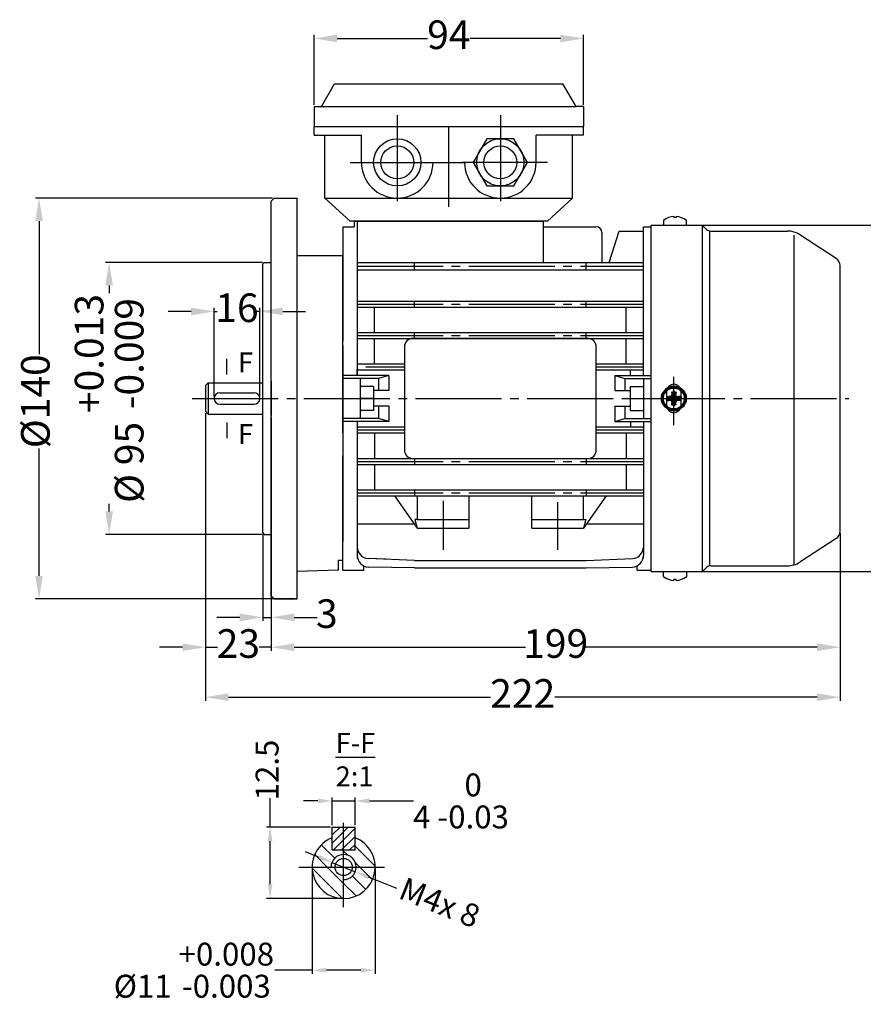
# Model space of a CAD drawing. Units: millimetres. Extents: x 4326 to 6160, y 5840 to 6184.
# Drawn here: x 5659 to 5954, y 5840 to 6184 of the extents above; entities that cross this region are included whole.
import ezdxf

# ---------------------------------------------------------------- set-up
doc = ezdxf.new("R2010")
doc.units = ezdxf.units.MM
doc.linetypes.add('ACAD_ISO04W100', pattern=[30, 24, -3, 0, -3])
doc.linetypes.add('EB_DASHDOT', pattern=[39, 30, -3, 3, -3])
for name, color, linetype in [('AXONIKES1', 30, 'ACAD_ISO04W100'), ('AXONIKES2', 222, 'ACAD_ISO04W100'), ('DIASTASEIS', 14, 'Continuous'), ('HATCH', 10, 'Continuous'), ('SPEIROMATA', 190, 'Continuous')]:
    doc.layers.add(name, color=color, linetype=linetype)
for name, color, linetype, lineweight in [('CAXA0', 7, 'Continuous', 70), ('CAXA1', 1, 'EB_DASHDOT', 25), ('CAXA3', 7, 'Continuous', 25)]:
    doc.layers.add(name, color=color, linetype=linetype, lineweight=lineweight)
doc.styles.get("Standard").update_dxf_attribs({"font": 'times.ttf'})
doc.styles.add('UserTxtStyle1', font='txt', dxfattribs={"width": 0.666667})
doc.dimstyles.new('ISO-25', dxfattribs={"dimtxt": 10, "dimasz": 8, "dimexe": 1.25, "dimexo": 0.625, "dimtad": 0, "dimtxsty": 'Standard', "dimcen": 2.5, "dimadec": 0, "dimazin": 0, "dimtfac": 1, "dimtmove": 0, "dimatfit": 3, "dimfxl": 1, "dimarcsym": 0})

# ---------------------------------------------------------------- blocks, each defined once
blk = doc.blocks.new('CAXBLOCK158')
at = {"layer": 'CAXA0', "color": 0, "linetype": 'Continuous', "lineweight": 25}
for p, q in [((2979.45, -431.03), (2979.22, -430.81)), ((2979.88, -434.3), (2977.54, -431.96)), ((2981.45, -433.03), (2981.25, -432.84)), ((2982.18, -433.77), (2981.45, -433.03)), ((2986.94, -435.7), (2983.45, -432.2)), ((2978.59, -435.84), (2976.4, -433.65)), ((2984.25, -435.84), (2983.52, -435.1)), ((2981.26, -441.33), (2975.95, -436.02)), ((2981.45, -438.69), (2978.59, -435.84)), ((2986.48, -438.06), (2984.25, -435.84)), ((2983.64, -440.88), (2981.45, -438.69)), ((2985.32, -439.74), (2982.99, -437.4))]:
    blk.add_line(p, q, dxfattribs=at)
blk = doc.blocks.new('CAXBLOCK159')
at = {"layer": 'CAXA0', "color": 0, "linetype": 'Continuous', "lineweight": 25}
for p, q in [((2979.45, -431.64), (2982.25, -428.84)), ((2979.45, -430.22), (2980.83, -428.84)), ((2979.66, -432.84), (2983.45, -429.05)), ((2981.07, -432.84), (2983.45, -430.47)), ((2982.49, -432.84), (2983.45, -431.88))]:
    blk.add_line(p, q, dxfattribs=at)
blk = doc.blocks.new('*D301')
at = {"layer": 'Defpoints', "color": 0, "transparency": 16777216}
for p in [(5776.13, 5911.08), (5768.13, 5901.97), (5776.13, 5901.97)]:
    blk.add_point(p, dxfattribs=at)
at = {"layer": 'DIASTASEIS', "color": 0, "lineweight": -2, "transparency": 16777216}
for p, q in [((5768.13, 5902.59), (5768.13, 5912.33)), ((5776.13, 5902.59), (5776.13, 5912.33)), ((5763.13, 5911.08), (5758.13, 5911.08)), ((5768.13, 5911.08), (5776.13, 5911.08)), ((5781.13, 5911.08), (5796.58, 5911.08))]:
    blk.add_line(p, q, dxfattribs=at)
at = {"layer": 'DIASTASEIS', "color": 0, "transparency": 16777216}
for points in [[(5763.13, 5911.92), (5763.13, 5910.25), (5768.13, 5911.08)], [(5781.13, 5911.92), (5781.13, 5910.25), (5776.13, 5911.08)]]:
    blk.add_solid(points, dxfattribs=at)
at = {"layer": 'DIASTASEIS', "color": 0, "lineweight": -3, "transparency": 16777216, "insert": (5813.12, 5911.08), "char_height": 8, "attachment_point": 5}
blk.add_mtext('4 \\S0^ -0.03;', dxfattribs=at)
blk = doc.blocks.new('*D303')
at = {"layer": 'Defpoints', "color": 0, "transparency": 16777216}
for p in [(5768.13, 5901.97), (5746.43, 5876.97), (5772.13, 5876.97)]:
    blk.add_point(p, dxfattribs=at)
at = {"layer": 'DIASTASEIS', "color": 0, "lineweight": -2, "transparency": 16777216}
for p, q in [((5746.43, 5901.97), (5746.43, 5912.02)), ((5767.51, 5901.97), (5745.18, 5901.97)), ((5746.43, 5881.97), (5746.43, 5896.97)), ((5771.51, 5876.97), (5745.18, 5876.97))]:
    blk.add_line(p, q, dxfattribs=at)
at = {"layer": 'DIASTASEIS', "color": 0, "transparency": 16777216}
for points in [[(5745.6, 5896.97), (5747.27, 5896.97), (5746.43, 5901.97)], [(5745.6, 5881.97), (5747.27, 5881.97), (5746.43, 5876.97)]]:
    blk.add_solid(points, dxfattribs=at)
at = {"layer": 'DIASTASEIS', "color": 0, "lineweight": -3, "transparency": 16777216, "insert": (5746.43, 5921.9), "char_height": 8, "attachment_point": 5, "rotation": 90}
blk.add_mtext('12.5', dxfattribs=at)
blk = doc.blocks.new('*D304')
at = {"layer": 'Defpoints', "color": 0, "transparency": 16777216}
for p in [(5761.13, 5887.97), (5783.13, 5887.97), (5783.13, 5851.94)]:
    blk.add_point(p, dxfattribs=at)
at = {"layer": 'DIASTASEIS', "color": 0, "lineweight": -2, "transparency": 16777216}
for p, q in [((5761.13, 5887.34), (5761.13, 5850.69)), ((5783.13, 5887.34), (5783.13, 5850.69)), ((5761.13, 5851.94), (5748.08, 5851.94)), ((5778.13, 5851.94), (5766.13, 5851.94))]:
    blk.add_line(p, q, dxfattribs=at)
at = {"layer": 'DIASTASEIS', "color": 0, "transparency": 16777216}
for points in [[(5766.13, 5852.78), (5766.13, 5851.11), (5761.13, 5851.94)], [(5778.13, 5852.78), (5778.13, 5851.11), (5783.13, 5851.94)]]:
    blk.add_solid(points, dxfattribs=at)
at = {"layer": 'DIASTASEIS', "color": 0, "lineweight": -3, "transparency": 16777216, "insert": (5719.84, 5851.94), "char_height": 8, "attachment_point": 5}
blk.add_mtext('%%C11 \\S+0.008^ -0.003;', dxfattribs=at)
blk = doc.blocks.new('*D305')
at = {"layer": 'Defpoints', "color": 0, "transparency": 16777216}
for p in [(5768.05, 5889.61), (5776.21, 5886.33)]:
    blk.add_point(p, dxfattribs=at)
at = {"layer": 'DIASTASEIS', "color": 0, "lineweight": -2, "transparency": 16777216}
for p, q in [((5763.41, 5891.47), (5758.77, 5893.34)), ((5768.05, 5889.61), (5776.21, 5886.33)), ((5790.69, 5880.52), (5780.85, 5884.47))]:
    blk.add_line(p, q, dxfattribs=at)
at = {"layer": 'DIASTASEIS', "color": 0, "transparency": 16777216}
for points in [[(5763.72, 5892.25), (5763.1, 5890.7), (5768.05, 5889.61)], [(5781.16, 5885.24), (5780.54, 5883.69), (5776.21, 5886.33)]]:
    blk.add_solid(points, dxfattribs=at)
at = {"layer": 'DIASTASEIS', "color": 0, "lineweight": -3, "transparency": 16777216, "insert": (5805.32, 5874.64), "char_height": 8, "attachment_point": 5, "rotation": 338.1151}
blk.add_mtext('M4x 8', dxfattribs=at)
blk = doc.blocks.new('CAXBLOCK2', base_point=(1525.47, 6.48))
at = {"layer": 'CAXA0'}
for p, q in [((1523.05, 6.92), (1524.87, 6.58)), ((1524.85, 7.1), (1523.93, 6.76)), ((1524.85, 7.1), (1525.19, 8.02)), ((1524.85, 7.1), (1525.12, 6.83)), ((1524.87, 6.58), (1525.37, 7.08)), ((1525.03, 8.9), (1525.37, 7.08)), ((1525.07, 8.68), (1525.87, 8.68)), ((1525.37, 7.08), (1525.58, 7.08)), ((1525.91, 8.9), (1525.58, 7.08)), ((1525.58, 7.08), (1526.07, 6.58)), ((1526.1, 7.1), (1525.75, 8.02)), ((1525.83, 6.83), (1526.1, 7.1)), ((1527.89, 6.92), (1526.07, 6.58)), ((1526.1, 7.1), (1527.01, 6.76)), ((1523.05, 6.04), (1524.87, 6.37)), ((1523.27, 6.88), (1523.27, 6.08)), ((1524.85, 5.85), (1523.93, 6.2)), ((1525.12, 6.12), (1524.85, 5.85)), ((1524.85, 5.85), (1525.19, 4.94)), ((1524.87, 6.37), (1524.87, 6.58)), ((1525.37, 5.88), (1524.87, 6.37)), ((1525.03, 4.06), (1525.37, 5.88)), ((1525.87, 4.28), (1525.07, 4.28)), ((1525.58, 5.88), (1525.37, 5.88)), ((1525.58, 5.88), (1526.07, 6.37)), ((1525.91, 4.06), (1525.58, 5.88)), ((1526.1, 5.85), (1525.75, 4.94)), ((1525.83, 6.12), (1526.1, 5.85)), ((1526.07, 6.58), (1526.07, 6.37)), ((1527.89, 6.04), (1526.07, 6.37)), ((1526.1, 5.85), (1527.01, 6.2)), ((1527.67, 6.88), (1527.67, 6.08))]:
    blk.add_line(p, q, dxfattribs=at)
blk.add_circle((1525.47, 6.48), 4, dxfattribs=at)
at = {"layer": 'CAXA1'}
for p, q in [((1525.47, -0.52), (1525.47, 13.48)), ((1518.47, 6.48), (1532.47, 6.48))]:
    blk.add_line(p, q, dxfattribs=at)
blk = doc.blocks.new('*D361')
at = {"layer": 'Defpoints', "color": 0, "transparency": 16777216}
for p in [(5855.87, 6177.53), (5761.87, 6153.73), (5855.87, 6153.73)]:
    blk.add_point(p, dxfattribs=at)
at = {"layer": 'DIASTASEIS', "color": 0, "lineweight": -2, "transparency": 16777216}
for p, q in [((5761.87, 6154.36), (5761.87, 6178.78)), ((5769.87, 6177.53), (5801.41, 6177.53)), ((5847.87, 6177.53), (5816.33, 6177.53)), ((5855.87, 6154.36), (5855.87, 6178.78))]:
    blk.add_line(p, q, dxfattribs=at)
at = {"layer": 'DIASTASEIS', "color": 0, "transparency": 16777216}
for points in [[(5769.87, 6178.86), (5769.87, 6176.19), (5761.87, 6177.53)], [(5847.87, 6178.86), (5847.87, 6176.19), (5855.87, 6177.53)]]:
    blk.add_solid(points, dxfattribs=at)
at = {"layer": 'DIASTASEIS', "color": 0, "lineweight": -3, "transparency": 16777216, "insert": (5808.87, 6177.53), "char_height": 10, "attachment_point": 5}
blk.add_mtext('94', dxfattribs=at)
blk = doc.blocks.new('*D362')
at = {"layer": 'Defpoints', "color": 0, "transparency": 16777216}
for p in [(5747.87, 6121.73), (5665.76, 5981.73), (5755.87, 5981.73)]:
    blk.add_point(p, dxfattribs=at)
at = {"layer": 'DIASTASEIS', "color": 0, "lineweight": -2, "transparency": 16777216}
for p, q in [((5747.24, 6121.73), (5664.51, 6121.73)), ((5665.76, 6113.73), (5665.76, 6067.25)), ((5665.76, 5989.73), (5665.76, 6034.24)), ((5755.24, 5981.73), (5664.51, 5981.73))]:
    blk.add_line(p, q, dxfattribs=at)
at = {"layer": 'DIASTASEIS', "color": 0, "transparency": 16777216}
for points in [[(5664.43, 6113.73), (5667.09, 6113.73), (5665.76, 6121.73)], [(5664.43, 5989.73), (5667.09, 5989.73), (5665.76, 5981.73)]]:
    blk.add_solid(points, dxfattribs=at)
at = {"layer": 'DIASTASEIS', "color": 0, "lineweight": -3, "transparency": 16777216, "insert": (5665.76, 6050.75), "char_height": 10, "attachment_point": 5, "rotation": 90}
blk.add_mtext('%%C140', dxfattribs=at)
blk = doc.blocks.new('*D363')
at = {"layer": 'Defpoints', "color": 0, "transparency": 16777216}
for p in [(5744.37, 6099.23), (5690.24, 6004.23), (5744.37, 6004.23)]:
    blk.add_point(p, dxfattribs=at)
at = {"layer": 'DIASTASEIS', "color": 0, "lineweight": -2, "transparency": 16777216}
for p, q in [((5743.74, 6099.23), (5688.99, 6099.23)), ((5690.24, 6091.23), (5690.24, 6088.53)), ((5690.24, 6012.23), (5690.24, 6014.93)), ((5743.74, 6004.23), (5688.99, 6004.23))]:
    blk.add_line(p, q, dxfattribs=at)
at = {"layer": 'DIASTASEIS', "color": 0, "transparency": 16777216}
for points in [[(5688.9, 6091.23), (5691.57, 6091.23), (5690.24, 6099.23)], [(5688.9, 6012.23), (5691.57, 6012.23), (5690.24, 6004.23)]]:
    blk.add_solid(points, dxfattribs=at)
at = {"layer": 'DIASTASEIS', "color": 0, "lineweight": -3, "transparency": 16777216, "insert": (5690.24, 6051.73), "char_height": 10, "attachment_point": 5, "rotation": 90}
blk.add_mtext('%%C 95 \\S+0.013^ -0.009;', dxfattribs=at)
blk = doc.blocks.new('*D364')
at = {"layer": 'Defpoints', "color": 0, "transparency": 16777216}
for p in [(5742.87, 6082.14), (5726.87, 6051.73), (5742.87, 6051.73)]:
    blk.add_point(p, dxfattribs=at)
at = {"layer": 'DIASTASEIS', "color": 0, "lineweight": -2, "transparency": 16777216}
for p, q in [((5726.87, 6052.36), (5726.87, 6083.39)), ((5742.87, 6052.36), (5742.87, 6083.39)), ((5718.87, 6082.14), (5710.87, 6082.14)), ((5726.87, 6082.14), (5728.01, 6082.14)), ((5742.87, 6082.14), (5741.72, 6082.14)), ((5750.87, 6082.14), (5758.87, 6082.14))]:
    blk.add_line(p, q, dxfattribs=at)
at = {"layer": 'DIASTASEIS', "color": 0, "transparency": 16777216}
for points in [[(5718.87, 6083.47), (5718.87, 6080.81), (5726.87, 6082.14)], [(5750.87, 6083.47), (5750.87, 6080.81), (5742.87, 6082.14)]]:
    blk.add_solid(points, dxfattribs=at)
at = {"layer": 'DIASTASEIS', "color": 0, "lineweight": -3, "transparency": 16777216, "insert": (5734.87, 6082.14), "char_height": 10, "attachment_point": 5}
blk.add_mtext('16', dxfattribs=at)
blk = doc.blocks.new('*D369')
at = {"layer": 'Defpoints', "color": 0, "transparency": 16777216}
for p in [(5896.67, 6112.23), (5879.5, 5991.23), (5967.7, 5991.23)]:
    blk.add_point(p, dxfattribs=at)
at = {"layer": 'DIASTASEIS', "color": 0, "lineweight": -2, "transparency": 16777216}
for p, q in [((5897.29, 6112.23), (5968.95, 6112.23)), ((5967.7, 6104.23), (5967.7, 6067.6)), ((5967.7, 5999.23), (5967.7, 6035.86)), ((5880.12, 5991.23), (5968.95, 5991.23))]:
    blk.add_line(p, q, dxfattribs=at)
at = {"layer": 'DIASTASEIS', "color": 0, "transparency": 16777216}
for points in [[(5966.37, 6104.23), (5969.03, 6104.23), (5967.7, 6112.23)], [(5966.37, 5999.23), (5969.03, 5999.23), (5967.7, 5991.23)]]:
    blk.add_solid(points, dxfattribs=at)
at = {"layer": 'DIASTASEIS', "color": 0, "lineweight": -3, "transparency": 16777216, "insert": (5967.7, 6051.73), "char_height": 10, "attachment_point": 5, "rotation": 90}
blk.add_mtext('%%C121', dxfattribs=at)
blk = doc.blocks.new('*D370')
at = {"layer": 'Defpoints', "color": 0, "transparency": 16777216}
for p in [(5723.87, 6047.23), (5945.5, 6005.31), (5723.87, 5947.35)]:
    blk.add_point(p, dxfattribs=at)
at = {"layer": 'DIASTASEIS', "color": 0, "lineweight": -2, "transparency": 16777216}
for p, q in [((5723.87, 6046.61), (5723.87, 5946.1)), ((5945.5, 6004.69), (5945.5, 5946.1)), ((5731.87, 5947.35), (5823.45, 5947.35)), ((5937.5, 5947.35), (5845.91, 5947.35))]:
    blk.add_line(p, q, dxfattribs=at)
at = {"layer": 'DIASTASEIS', "color": 0, "transparency": 16777216}
for points in [[(5731.87, 5948.69), (5731.87, 5946.02), (5723.87, 5947.35)], [(5937.5, 5948.69), (5937.5, 5946.02), (5945.5, 5947.35)]]:
    blk.add_solid(points, dxfattribs=at)
at = {"layer": 'DIASTASEIS', "color": 0, "lineweight": -3, "transparency": 16777216, "insert": (5834.68, 5947.35), "char_height": 10, "attachment_point": 5}
blk.add_mtext('222', dxfattribs=at)
blk = doc.blocks.new('*D371')
at = {"layer": 'Defpoints', "color": 0, "transparency": 16777216}
for p in [(5723.87, 6047.23), (5746.87, 6045.73), (5723.87, 5964.79)]:
    blk.add_point(p, dxfattribs=at)
at = {"layer": 'DIASTASEIS', "color": 0, "lineweight": -2, "transparency": 16777216}
for p, q in [((5723.87, 6046.61), (5723.87, 5963.54)), ((5746.87, 6045.11), (5746.87, 5963.54)), ((5715.87, 5964.79), (5707.87, 5964.79)), ((5723.87, 5964.79), (5728.13, 5964.79)), ((5746.87, 5964.79), (5742.6, 5964.79)), ((5754.87, 5964.79), (5762.87, 5964.79))]:
    blk.add_line(p, q, dxfattribs=at)
at = {"layer": 'DIASTASEIS', "color": 0, "transparency": 16777216}
for points in [[(5715.87, 5966.12), (5715.87, 5963.46), (5723.87, 5964.79)], [(5754.87, 5966.12), (5754.87, 5963.46), (5746.87, 5964.79)]]:
    blk.add_solid(points, dxfattribs=at)
at = {"layer": 'DIASTASEIS', "color": 0, "lineweight": -3, "transparency": 16777216, "insert": (5735.37, 5964.79), "char_height": 10, "attachment_point": 5}
blk.add_mtext('23', dxfattribs=at)
blk = doc.blocks.new('*D372')
at = {"layer": 'Defpoints', "color": 0, "transparency": 16777216}
for p in [(5746.87, 6004.23), (5945.5, 6005.31), (5746.87, 5964.79)]:
    blk.add_point(p, dxfattribs=at)
at = {"layer": 'DIASTASEIS', "color": 0, "lineweight": -2, "transparency": 16777216}
for p, q in [((5945.5, 6004.69), (5945.5, 5963.54)), ((5746.87, 6003.61), (5746.87, 5963.54)), ((5754.87, 5964.79), (5835.66, 5964.79)), ((5937.5, 5964.79), (5856.7, 5964.79))]:
    blk.add_line(p, q, dxfattribs=at)
at = {"layer": 'DIASTASEIS', "color": 0, "transparency": 16777216}
for points in [[(5754.87, 5966.12), (5754.87, 5963.46), (5746.87, 5964.79)], [(5937.5, 5966.12), (5937.5, 5963.46), (5945.5, 5964.79)]]:
    blk.add_solid(points, dxfattribs=at)
at = {"layer": 'DIASTASEIS', "color": 0, "lineweight": -3, "transparency": 16777216, "insert": (5846.18, 5964.79), "char_height": 10, "attachment_point": 5}
blk.add_mtext('199', dxfattribs=at)
blk = doc.blocks.new('*D373')
at = {"layer": 'Defpoints', "color": 0, "transparency": 16777216}
for p in [(5743.87, 6004.73), (5746.87, 6004.23), (5746.87, 5975.24)]:
    blk.add_point(p, dxfattribs=at)
at = {"layer": 'DIASTASEIS', "color": 0, "lineweight": -2, "transparency": 16777216}
for p, q in [((5743.87, 6004.11), (5743.87, 5973.99)), ((5746.87, 6003.61), (5746.87, 5973.99)), ((5735.87, 5975.24), (5727.87, 5975.24)), ((5743.87, 5975.24), (5746.87, 5975.24)), ((5754.87, 5975.24), (5762.87, 5975.24))]:
    blk.add_line(p, q, dxfattribs=at)
at = {"layer": 'DIASTASEIS', "color": 0, "transparency": 16777216}
for points in [[(5735.87, 5976.57), (5735.87, 5973.91), (5743.87, 5975.24)], [(5754.87, 5976.57), (5754.87, 5973.91), (5746.87, 5975.24)]]:
    blk.add_solid(points, dxfattribs=at)
at = {"layer": 'DIASTASEIS', "color": 0, "lineweight": -3, "transparency": 16777216, "insert": (5766.27, 5975.24), "char_height": 10, "attachment_point": 5}
blk.add_mtext('3', dxfattribs=at)

msp = doc.modelspace()

# ---------------------------------------------------------------- linework, layer by layer
at = {"layer": 'AXONIKES1', "linetype": 'EB_DASHDOT', "lineweight": -3}
msp.add_line((5719.275, 6051.73), (5948.619, 6051.73), dxfattribs=at)
at = {"layer": 'AXONIKES2', "linetype": 'EB_DASHDOT', "lineweight": -3}
for p, q in [((5790.865, 6150.73), (5790.865, 6117.73)), ((5826.865, 6150.73), (5826.865, 6117.73)), ((5774.365, 6134.23), (5807.365, 6134.23)), ((5843.365, 6134.23), (5810.365, 6134.23))]:
    msp.add_line(p, q, dxfattribs=at)
at = {"layer": 'CAXA0', "color": 7, "lineweight": -3}
for p, q in [((5764.365, 6153.73), (5768.984, 6161.73)), ((5768.984, 6161.73), (5848.746, 6161.73)), ((5853.365, 6153.73), (5848.746, 6161.73)), ((5761.865, 6153.73), (5853.365, 6153.73)), ((5761.865, 6153.73), (5761.865, 6146.73)), ((5855.865, 6153.73), (5853.365, 6153.73)), ((5855.865, 6153.73), (5855.865, 6146.73)), ((5761.865, 6146.73), (5855.865, 6146.73)), ((5761.865, 6146.73), (5855.865, 6146.73)), ((5761.865, 6143.73), (5761.865, 6146.73)), ((5855.865, 6143.73), (5855.865, 6146.73)), ((5761.865, 6143.73), (5778.365, 6143.73)), ((5765.615, 6121.73), (5765.615, 6143.73)), ((5778.365, 6134.23), (5778.365, 6143.73)), ((5839.365, 6134.23), (5839.365, 6143.73)), ((5855.865, 6143.73), (5839.365, 6143.73)), ((5852.115, 6121.73), (5852.115, 6143.73)), ((5803.365, 6134.23), (5814.365, 6134.23)), ((5765.615, 6121.73), (5852.115, 6121.73)), ((5765.615, 6121.73), (5774.365, 6113.73)), ((5852.115, 6121.73), (5843.365, 6113.73)), ((5771.865, 6111.73), (5771.865, 6098.73)), ((5771.865, 6111.73), (5775.865, 6111.73)), ((5843.365, 6113.73), (5774.365, 6113.73)), ((5775.865, 6113.73), (5775.865, 6111.73)), ((5776.865, 6113.73), (5776.865, 6059.73)), ((5830.365, 6113.73), (5830.365, 6113.729)), ((5841.865, 6113.73), (5841.865, 6099.23)), ((5841.865, 6111.73), (5860.365, 6111.73)), ((5876.865, 6059.732), (5876.865, 6111.73)), ((5876.865, 6111.73), (5879.496, 6111.73)), ((5862.365, 6109.73), (5862.365, 6099.23)), ((5864.865, 6099.23), (5868.365, 6110.23)), ((5868.365, 6110.23), (5876.865, 6110.23)), ((5776.865, 6099.23), (5876.865, 6099.23)), ((5796.865, 6096.73), (5796.865, 6099.23)), ((5856.865, 6096.73), (5856.865, 6099.23)), ((5776.865, 6096.73), (5876.865, 6096.73)), ((5776.865, 6085.78), (5876.865, 6085.78)), ((5776.865, 6083.68), (5876.865, 6083.68)), ((5782.865, 6074.78), (5782.865, 6083.68)), ((5796.865, 6083.68), (5796.865, 6085.78)), ((5856.865, 6083.68), (5856.865, 6085.78)), ((5870.865, 6074.78), (5870.865, 6083.68)), ((5776.865, 6074.78), (5876.865, 6074.78)), ((5796.865, 6072.68), (5796.865, 6074.78)), ((5856.865, 6072.68), (5856.865, 6074.78)), ((5771.865, 6070.284), (5771.865, 6039.73)), ((5776.865, 6072.68), (5876.865, 6072.68)), ((5782.865, 6063.78), (5782.865, 6072.68)), ((5793.365, 6069.73), (5793.365, 6033.73)), ((5857.365, 6072.73), (5796.365, 6072.73)), ((5860.365, 6033.73), (5860.365, 6069.73)), ((5870.865, 6063.78), (5870.865, 6072.68)), ((5776.865, 6063.777), (5793.365, 6063.777)), ((5860.365, 6063.777), (5876.865, 6063.777)), ((5776.865, 6059.732), (5776.865, 6061.99)), ((5776.865, 6061.677), (5793.365, 6061.677)), ((5787.865, 6059.73), (5784.365, 6058.73)), ((5860.365, 6061.677), (5876.865, 6061.677)), ((5866.865, 6059.73), (5870.365, 6058.73)), ((5872.365, 6059.732), (5872.365, 6061.68)), ((5776.865, 6043.73), (5776.865, 5996.829)), ((5787.865, 6043.73), (5784.365, 6044.73)), ((5866.865, 6043.73), (5870.365, 6044.73)), ((5872.365, 6043.729), (5872.365, 6041.78)), ((5876.865, 6043.729), (5876.865, 5996.829)), ((5776.865, 6041.78), (5793.365, 6041.78)), ((5776.865, 6039.68), (5793.365, 6039.68)), ((5782.865, 6039.68), (5782.865, 6030.78)), ((5860.365, 6041.78), (5876.865, 6041.78)), ((5860.365, 6039.68), (5876.865, 6039.68)), ((5870.865, 6039.68), (5870.865, 6030.78)), ((5771.865, 6031.73), (5771.865, 6001.73)), ((5776.865, 6030.78), (5876.865, 6030.78)), ((5776.865, 6028.68), (5876.865, 6028.68)), ((5782.865, 6028.68), (5782.865, 6019.78)), ((5796.365, 6030.73), (5857.365, 6030.73)), ((5796.865, 6030.78), (5796.865, 6028.68)), ((5856.865, 6030.78), (5856.865, 6028.68)), ((5870.865, 6028.68), (5870.865, 6019.78)), ((5776.865, 6019.78), (5876.865, 6019.78)), ((5796.865, 6019.78), (5796.865, 6017.68)), ((5856.865, 6019.78), (5856.865, 6017.68)), ((5776.865, 6017.68), (5876.865, 6017.68)), ((5789.865, 6017.68), (5797.865, 6006.375)), ((5797.865, 6017.68), (5797.865, 6009.375)), ((5815.865, 6017.68), (5815.865, 6006.375)), ((5837.865, 6006.375), (5837.865, 6017.68)), ((5855.865, 6009.375), (5855.865, 6017.68)), ((5863.865, 6017.68), (5855.865, 6006.375)), ((5776.865, 6007.875), (5796.804, 6007.875)), ((5797.865, 6009.375), (5797.008, 6009.431)), ((5797.008, 6009.431), (5797.865, 6006.375)), ((5797.865, 6009.375), (5815.865, 6009.375)), ((5837.865, 6009.375), (5855.865, 6009.375)), ((5855.865, 6009.375), (5856.722, 6009.431)), ((5856.722, 6009.431), (5855.865, 6006.375)), ((5856.927, 6007.875), (5876.865, 6007.875)), ((5797.865, 6006.375), (5815.865, 6006.375)), ((5837.865, 6006.375), (5855.865, 6006.375)), ((5771.865, 5991.73), (5771.865, 6001.73)), ((5786.865, 5995.562), (5780.702, 5995.813)), ((5796.865, 5995.154), (5780.702, 5995.813)), ((5796.865, 5995.154), (5856.865, 5995.154)), ((5856.865, 5995.154), (5873.028, 5995.813)), ((5870.365, 5995.704), (5873.028, 5995.813)), ((5771.865, 5991.731), (5779.242, 5991.731)), ((5796.865, 5992.583), (5780.804, 5992.83)), ((5796.865, 5992.583), (5856.865, 5992.583)), ((5856.865, 5992.583), (5872.926, 5992.83)), ((5874.602, 5991.73), (5879.496, 5991.73))]:
    msp.add_line(p, q, dxfattribs=at)
at = {"layer": 'CAXA0', "lineweight": -3}
for p, q in [((5822.102, 6142.48), (5817.339, 6134.23)), ((5831.628, 6142.48), (5822.102, 6142.48)), ((5836.391, 6134.23), (5831.628, 6142.48)), ((5817.339, 6134.23), (5822.102, 6125.98)), ((5831.628, 6125.98), (5836.391, 6134.23)), ((5822.102, 6125.98), (5831.628, 6125.98)), ((5747.865, 6121.73), (5746.865, 6120.73)), ((5887.465, 6115.33), (5887.465, 6114.94)), ((5888.265, 6114.94), (5887.465, 6114.94)), ((5888.265, 6115.33), (5888.265, 6114.94)), ((5879.496, 6112.23), (5896.667, 6112.23)), ((5879.496, 6111.73), (5879.496, 6112.23)), ((5879.496, 5991.23), (5879.496, 6111.73)), ((5883.865, 6113.946), (5883.865, 6112.23)), ((5883.865, 6112.23), (5891.865, 6112.23)), ((5891.865, 6112.23), (5891.865, 6113.926)), ((5897.433, 5991.383), (5897.433, 6112.078)), ((5898.081, 6111.645), (5898.91, 6110.816)), ((5899.981, 5993.201), (5899.981, 6110.26)), ((5900.324, 6110.23), (5927.112, 6110.23)), ((5929.496, 5993.594), (5929.496, 6108.768)), ((5944.137, 6100.657), (5931.49, 6108.926)), ((5743.865, 6098.73), (5744.365, 6099.23)), ((5945.496, 6005.315), (5945.496, 6098.146)), ((5830.765, 6096.73), (5833.965, 6096.73)), ((5731.178, 6065.596), (5731.178, 6060.149)), ((5724.865, 6057.23), (5723.865, 6056.23)), ((5723.865, 6056.23), (5723.865, 6047.23)), ((5724.865, 6057.23), (5724.865, 6046.23)), ((5724.865, 6057.23), (5743.865, 6057.23)), ((5746.865, 6057.73), (5746.865, 6045.73)), ((5728.865, 6053.73), (5740.865, 6053.73)), ((5884.965, 6049.23), (5884.965, 6054.23)), ((5889.965, 6049.23), (5889.965, 6054.23)), ((5728.865, 6049.73), (5740.865, 6049.73)), ((5724.865, 6046.23), (5723.865, 6047.23)), ((5724.865, 6046.23), (5743.865, 6046.23)), ((5731.446, 6037.865), (5731.446, 6043.312)), ((5743.865, 6004.73), (5744.365, 6004.23)), ((5879.496, 5998.73), (5879.496, 6001.73)), ((5944.137, 6002.804), (5931.49, 5994.535)), ((5770.365, 5991.783), (5770.365, 5995.23)), ((5770.365, 5995.23), (5771.865, 5995.23)), ((5770.365, 5991.783), (5755.865, 5991.277)), ((5779.242, 5991.731), (5779.242, 5993.173)), ((5874.602, 5991.73), (5874.602, 5993.226)), ((5879.496, 5991.23), (5879.496, 5991.73)), ((5879.496, 5991.23), (5896.667, 5991.23)), ((5883.865, 5989.514), (5883.865, 5991.23)), ((5891.865, 5991.23), (5891.865, 5989.534)), ((5898.081, 5991.816), (5898.91, 5992.645)), ((5900.324, 5993.23), (5927.112, 5993.23)), ((5887.465, 5988.13), (5887.465, 5988.521)), ((5888.265, 5988.521), (5887.465, 5988.521)), ((5888.265, 5988.13), (5888.265, 5988.521)), ((5747.865, 5981.73), (5746.865, 5982.73)), ((5768.133, 5901.97), (5776.133, 5901.97)), ((5768.133, 5901.97), (5776.133, 5901.97))]:
    msp.add_line(p, q, dxfattribs=at)
at = {"layer": 'CAXA0', "linetype": 'Continuous', "lineweight": -3}
for p, q in [((5747.865, 6121.73), (5755.865, 6121.73)), ((5755.865, 5991.277), (5755.865, 6121.73)), ((5746.865, 6004.23), (5746.865, 6120.73)), ((5775.865, 6113.73), (5841.865, 6113.73)), ((5771.865, 6108.23), (5771.865, 6071.73)), ((5755.865, 6101.73), (5771.865, 6101.73)), ((5771.865, 6039.73), (5771.865, 6101.73)), ((5771.865, 6039.73), (5771.865, 6101.73)), ((5743.865, 6051.73), (5743.865, 6098.73)), ((5744.365, 6099.23), (5746.865, 6099.23)), ((5771.865, 6063.73), (5771.865, 6001.73)), ((5743.865, 6004.73), (5743.865, 6051.73)), ((5771.865, 5995.23), (5771.865, 6031.73)), ((5771.865, 5995.23), (5771.865, 6031.73)), ((5744.365, 6004.23), (5746.865, 6004.23)), ((5746.865, 5982.73), (5746.865, 6004.23)), ((5755.865, 5981.73), (5755.865, 5991.277)), ((5747.865, 5981.73), (5755.865, 5981.73)), ((5768.133, 5893.97), (5768.133, 5901.97)), ((5776.133, 5893.97), (5776.133, 5901.97)), ((5768.133, 5893.97), (5776.133, 5893.97))]:
    msp.add_line(p, q, dxfattribs=at)
at = {"layer": 'CAXA0', "color": 7, "linetype": 'Continuous', "lineweight": -3}
for p, q in [((5771.865, 6059.73), (5771.865, 6043.73)), ((5787.865, 6059.73), (5771.865, 6059.73)), ((5787.865, 6059.73), (5787.865, 6054.48)), ((5866.865, 6059.73), (5866.865, 6054.48)), ((5866.865, 6059.73), (5879.496, 6059.73)), ((5784.365, 6058.73), (5771.865, 6058.73)), ((5777.865, 6058.73), (5777.865, 6044.73)), ((5782.565, 6055.93), (5777.865, 6055.93)), ((5782.565, 6055.93), (5782.565, 6047.53)), ((5784.365, 6058.73), (5784.365, 6054.48)), ((5870.365, 6058.73), (5870.365, 6054.48)), ((5870.365, 6058.73), (5879.496, 6058.73)), ((5872.165, 6055.93), (5872.165, 6047.53)), ((5872.165, 6055.93), (5876.865, 6055.93)), ((5876.865, 6058.73), (5876.865, 6044.73)), ((5787.865, 6054.48), (5782.565, 6054.48)), ((5866.865, 6054.48), (5872.165, 6054.48)), ((5782.565, 6051.73), (5777.865, 6051.73)), ((5787.865, 6048.98), (5782.565, 6048.98)), ((5784.365, 6048.98), (5784.365, 6044.73)), ((5787.865, 6048.98), (5787.865, 6043.73)), ((5866.865, 6048.98), (5866.865, 6043.73)), ((5866.865, 6048.98), (5872.165, 6048.98)), ((5870.365, 6048.98), (5870.365, 6044.73)), ((5872.165, 6051.73), (5876.865, 6051.73)), ((5782.565, 6047.53), (5777.865, 6047.53)), ((5872.165, 6047.53), (5876.865, 6047.53)), ((5784.365, 6044.73), (5771.865, 6044.73)), ((5787.865, 6043.73), (5771.865, 6043.73)), ((5866.865, 6043.73), (5879.496, 6043.73)), ((5870.365, 6044.73), (5879.496, 6044.73))]:
    msp.add_line(p, q, dxfattribs=at)
at = {"layer": 'CAXA0', "color": 7, "lineweight": -3}
for centre, radius in [((5790.865, 6134.23), 8.25), ((5826.865, 6134.23), 8.25), ((5790.865, 6134.23), 5.75), ((5826.865, 6134.23), 5.75)]:
    msp.add_circle(centre, radius, dxfattribs=at)
for centre, radius, start, end in [((5790.865, 6134.23), 12.5, 180, 0), ((5826.865, 6134.23), 12.5, 180, 0), ((5860.365, 6109.73), 2, 0, 90), ((5796.365, 6069.73), 3, 90, 180), ((5857.365, 6069.73), 3, 0, 90), ((5796.365, 6033.73), 3, 180, 270), ((5857.365, 6033.73), 3, 270, 0), ((5780.865, 5999.809), 4, 180, 267.66613), ((5780.865, 5999.809), 4, 180, 267.66613), ((5872.865, 5999.809), 4, 272.33387, 360), ((5872.865, 5999.809), 4, 272.33387, 360), ((5780.865, 5996.829), 4, 180, 195.94123), ((5780.865, 5996.829), 4, 180, 269.12131), ((5872.865, 5996.829), 4, 270.87869, 0), ((5872.865, 5996.829), 4, 344.05877, 0)]:
    msp.add_arc(centre, radius, start, end, dxfattribs=at)
at = {"layer": 'CAXA0', "lineweight": -3}
for centre, radius, start, end in [((5887.865, 6108.943), 6.4, 93.58332, 128.7523), ((5887.865, 6108.943), 6.39, 51.2477, 86.41668), ((5896.667, 6110.23), 2, 45, 90), ((5900.324, 6112.23), 2, 225, 270), ((5927.112, 6102.23), 8, 56.82149, 90), ((5942.496, 6098.146), 3, 0, 56.82149), ((5887.465, 6054.23), 2.5, 0, 180), ((5728.865, 6051.73), 2, 90, 180), ((5740.865, 6051.73), 2, 0, 90), ((5728.865, 6051.73), 2, 180, 270), ((5740.865, 6051.73), 2, 270, 0), ((5887.465, 6049.23), 2.5, 180, 0), ((5942.496, 6005.315), 3, 303.17851, 0), ((5927.112, 6001.23), 8, 270, 303.17851), ((5927.112, 6001.23), 8, 270, 303.17851), ((5896.667, 5993.23), 2, 270, 315), ((5900.324, 5991.23), 2, 90, 135), ((5887.865, 5994.518), 6.4, 231.2477, 266.41668), ((5887.865, 5994.518), 6.39, 273.58332, 308.7523)]:
    msp.add_arc(centre, radius, start, end, dxfattribs=at)
at = {"layer": 'CAXA0', "linetype": 'Continuous', "lineweight": -3}
msp.add_arc((5772.133, 5887.97), 11, 111.32369, 68.67631, dxfattribs=at)
at = {"layer": 'CAXA1', "linetype": 'EB_DASHDOT', "lineweight": -3}
for p, q in [((5808.865, 6118.73), (5808.865, 6146.73)), ((5776.865, 6097.98), (5876.865, 6097.98)), ((5887.465, 6042.347), (5887.465, 6059.308)), ((5884.365, 6051.73), (5897.365, 6051.73)), ((5772.133, 5873.964), (5772.133, 5903.416)), ((5756.447, 5887.97), (5788.88, 5887.97))]:
    msp.add_line(p, q, dxfattribs=at)
at = {"layer": 'CAXA1', "color": 7, "linetype": 'EB_DASHDOT', "lineweight": -3}
for p, q in [((5776.865, 6084.73), (5876.865, 6084.73)), ((5776.865, 6073.73), (5876.865, 6073.73)), ((5779.843, 6062.727), (5793.365, 6062.727)), ((5860.365, 6062.727), (5876.865, 6062.727)), ((5776.865, 6040.73), (5793.365, 6040.73)), ((5860.365, 6040.73), (5876.865, 6040.73)), ((5776.865, 6029.73), (5876.865, 6029.73)), ((5776.865, 6018.73), (5876.865, 6018.73)), ((5806.865, 6016.002), (5806.865, 5998.811)), ((5846.865, 6015.529), (5846.865, 5998.811))]:
    msp.add_line(p, q, dxfattribs=at)
at = {"layer": 'CAXA3', "linetype": 'Continuous', "lineweight": -3}
msp.add_circle((5772.133, 5887.97), 3, dxfattribs=at)
at = {"layer": 'SPEIROMATA', "linetype": 'Continuous', "lineweight": -3}
msp.add_arc((5772.133, 5887.97), 4.396, 270, 180, dxfattribs=at)

# ---------------------------------------------------------------- block references
at = {"layer": 'CAXA0', "lineweight": -3}
msp.add_blockref('CAXBLOCK2', (5887.465, 6051.73), dxfattribs=at)
at = {"layer": 'HATCH', "lineweight": -3, "xscale": 2, "yscale": 2, "zscale": 2}
msp.add_blockref('CAXBLOCK159', (-190.757, 6759.646), dxfattribs=at)
at = {"layer": 'HATCH', "linetype": 'Continuous', "lineweight": -3, "xscale": 2, "yscale": 2, "zscale": 2}
msp.add_blockref('CAXBLOCK158', (-190.757, 6759.646), dxfattribs=at)

# ---------------------------------------------------------------- texts
at = {"lineweight": -3}
for p in [(5735.251, 6060.825), (5735.251, 6035.769)]:
    msp.add_text('F', height=7, dxfattribs=at).set_placement(p)
at = {"linetype": 'Continuous', "lineweight": -3, "insert": (5769.33, 5934.821), "char_height": 7, "attachment_point": 1, "style": 'UserTxtStyle1'}
msp.add_mtext('{\\fTimes New Roman|b0|i0|c0|p18;\\LF-F\\l\\P2:1}', dxfattribs=at)

# ---------------------------------------------------------------- dimensions: what is measured, and where the dimension line sits
at = {"layer": 'DIASTASEIS', "lineweight": -3}
dim = msp.add_linear_dim(base=(5855.865, 6177.527), p1=(5761.865, 6153.73), p2=(5855.865, 6153.73), text='94', dimstyle='ISO-25', dxfattribs=at)
dim.commit()
dim.dimension.update_dxf_attribs({"geometry": '*D361', "text_midpoint": (5808.865, 6177.527)})
for base, p1, p2, angle, text, picture, middle in [((5665.759, 5981.73), (5747.865, 6121.73), (5755.865, 5981.73), 90, '%%C140', '*D362', (5665.759, 6050.75)), ((5690.237, 6004.23), (5744.365, 6099.23), (5744.365, 6004.23), 90, '%%C 95 \\S+0.013^ -0.009;', '*D363', (5690.237, 6051.73)), ((5746.865, 5975.239), (5743.865, 6004.73), (5746.865, 6004.23), 180, '3', '*D373', (5766.27, 5975.239))]:
    dim = msp.add_linear_dim(base=base, p1=p1, p2=p2, angle=angle, text=text, dimstyle='ISO-25', dxfattribs=at)
    dim.commit()
    dim.dimension.update_dxf_attribs({"geometry": picture, "text_midpoint": middle, "dimtype": 160})
for base, p1, p2, angle, text, picture, middle in [((5967.701, 5991.23), (5896.667, 6112.23), (5879.496, 5991.23), 90, '%%C121', '*D369', (5967.701, 6051.73)), ((5723.865, 5947.355), (5945.496, 6005.315), (5723.865, 6047.23), 180, '222', '*D370', (5834.68, 5947.355)), ((5746.865, 5964.791), (5945.496, 6005.315), (5746.865, 6004.23), 180, '199', '*D372', (5846.18, 5964.791))]:
    dim = msp.add_linear_dim(base=base, p1=p1, p2=p2, angle=angle, text=text, dimstyle='ISO-25', dxfattribs=at)
    dim.commit()
    dim.dimension.update_dxf_attribs({"geometry": picture, "text_midpoint": middle})
for base, p1, p2, text, picture, middle in [((5742.865, 6082.139), (5726.865, 6051.73), (5742.865, 6051.73), '16', '*D364', (5734.865, 6082.139)), ((5723.865, 5964.791), (5746.865, 6045.73), (5723.865, 6047.23), '23', '*D371', (5735.365, 5964.791))]:
    dim = msp.add_linear_dim(base=base, p1=p1, p2=p2, text=text, dimstyle='ISO-25', dxfattribs=at)
    dim.commit()
    dim.dimension.update_dxf_attribs({"geometry": picture, "text_midpoint": middle, "dimtype": 160})
dim = msp.add_linear_dim(base=(5746.432, 5876.97), p1=(5768.133, 5901.97), p2=(5772.133, 5876.97), angle=90, text='12.5', dimstyle='ISO-25', override={"dimtxt": 8, "dimasz": 5}, dxfattribs=at)
dim.commit()
dim.dimension.update_dxf_attribs({"geometry": '*D303', "text_midpoint": (5746.432, 5921.898), "dimtype": 160})
for base, p1, p2, text, picture, middle in [((5776.133, 5911.082), (5768.133, 5901.97), (5776.133, 5901.97), '4 \\S0^ -0.03;', '*D301', (5813.116, 5911.082)), ((5783.133, 5851.943), (5761.133, 5887.97), (5783.133, 5887.97), '%%C11 \\S+0.008^ -0.003;', '*D304', (5719.84, 5851.943))]:
    dim = msp.add_linear_dim(base=base, p1=p1, p2=p2, text=text, dimstyle='ISO-25', override={"dimtxt": 8, "dimasz": 5}, dxfattribs=at)
    dim.commit()
    dim.dimension.update_dxf_attribs({"geometry": picture, "text_midpoint": middle, "dimtype": 160})
dim = msp.add_diameter_dim_2p(p1=(5768.054, 5889.608), p2=(5776.212, 5886.331), text='M4x 8', dimstyle='ISO-25', override={"dimtxt": 8, "dimasz": 5}, dxfattribs=at)
dim.commit()
dim.dimension.update_dxf_attribs({"geometry": '*D305', "text_midpoint": (5805.323, 5874.638), "dimtype": 163})

doc.saveas('drawing.dxf')
